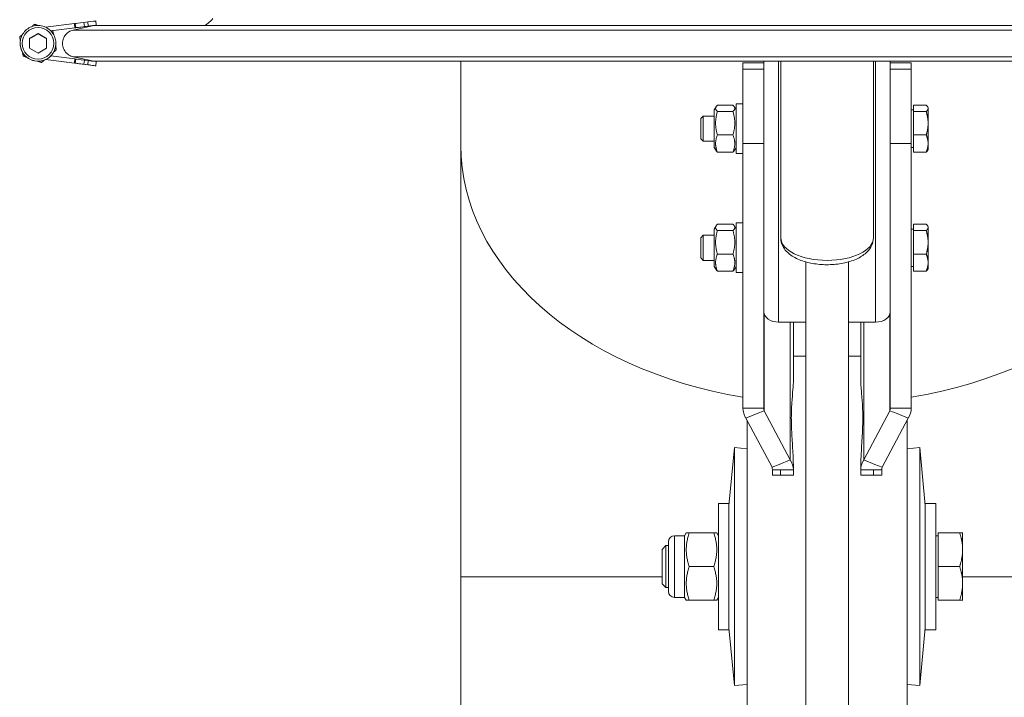
# Model space of a CAD drawing. Units: millimetres. Extents: x -3019 to 27564, y 5629 to 12834.
# Drawn here: x 19642 to 19876, y 9919 to 10080 of the extents above; entities that cross this region are included whole.
import ezdxf

# ---------------------------------------------------------------- set-up
doc = ezdxf.new("R2010")
doc.units = ezdxf.units.MM
doc.layers.add('ERGO', color=3, linetype='Continuous', lineweight=15)
doc.layers.add('OŚ', color=40, linetype='Continuous', lineweight=15)

# ---------------------------------------------------------------- blocks, each defined once
blk = doc.blocks.new('ERGO LUX-L-3 3')
at = {"layer": 'ERGO'}
for p, q in [((-176.49, 325.26), (-175.58, 325.37)), ((-176.37, 324.26), (-176.49, 325.26)), ((-175.58, 325.37), (-175.45, 324.38)), ((-173.69, 325.6), (-173.57, 324.61)), ((-178.74, 324.98), (-185.59, 324.13)), ((-184.38, 323.27), (-174.16, 324.54)), ((-184.38, 323.27), (-174.16, 324.54)), ((-178.62, 323.99), (-184.38, 323.27)), ((-178.62, 323.98), (-184.37, 323.27)), ((-174.16, 324.54), (-179.04, 323.45)), ((-178.74, 324.98), (-178.58, 325)), ((-178.74, 324.98), (-178.62, 323.99)), ((-178.62, 323.99), (-178.45, 324.01)), ((-178.62, 323.98), (-178.45, 324)), ((-178.58, 325), (-178.45, 324.01)), ((-176.37, 324.26), (-175.45, 324.38)), ((-176.37, 324.26), (-175.45, 324.38)), ((-173.58, 324.61), (-173.58, 324.61)), ((-173.57, 324.61), (-173.57, 324.61)), ((-191.75, 321.83), (-191.75, 321.83)), ((-189.39, 321.44), (-187.39, 322.59)), ((-189.39, 319.13), (-189.39, 321.44)), ((-187.39, 322.59), (-185.39, 321.44)), ((-187.39, 322.59), (-187.39, 322.59)), ((-185.39, 321.44), (-185.39, 319.13)), ((-191.64, 320.28), (-191.64, 320.28)), ((-187.39, 317.97), (-189.39, 319.13)), ((-185.39, 319.13), (-187.39, 317.97)), ((-183.04, 318.73), (-183.04, 318.73)), ((-190.91, 317.28), (-190.91, 317.28)), ((-186.56, 315.74), (-186.56, 315.74)), ((-185.59, 316.43), (-178.74, 315.58)), ((-174.28, 315.03), (-185.59, 316.43)), ((-185.59, 316.43), (-178.74, 315.58)), ((-174.28, 315.03), (-185.59, 316.43)), ((-184.38, 317.29), (-178.62, 316.58)), ((-179.04, 317.11), (-174.16, 316.03)), ((-174.16, 316.03), (-179.04, 317.11)), ((-178.74, 315.58), (-178.62, 316.58)), ((-178.62, 316.58), (-178.45, 316.56)), ((-178.45, 316.56), (-178.58, 315.56)), ((-176.49, 315.31), (-176.37, 316.3)), ((-176.37, 316.3), (-175.45, 316.19)), ((-175.45, 316.19), (-175.58, 315.19)), ((-173.69, 314.96), (-173.57, 315.95)), ((-173.69, 314.96), (-173.57, 315.95)), ((-87, 296.1), (-87, 316.02)), ((-15, 316.02), (-15, 298.95)), ((-11.5, 254.05), (-11.5, 316.02)), ((-11, 316.02), (-11, 274.05)), ((11, 316.02), (11, 274.05)), ((11.5, 316.02), (11.5, 254.05)), ((15, 298.95), (15, 316.02)), ((-178.74, 315.58), (-178.58, 315.56)), ((-178.74, 315.58), (-178.58, 315.56)), ((-176.49, 315.31), (-175.58, 315.19)), ((-176.49, 315.31), (-175.58, 315.19)), ((-174.28, 315.03), (-174.28, 315.03)), ((-173.7, 314.96), (-173.7, 314.96)), ((-20, 314.16), (-20, 315.62)), ((-15, 315.62), (-20, 315.62)), ((-20, 314.16), (-15, 314.16)), ((-20, 314.16), (-20, 296.48)), ((20, 315.62), (15, 315.62)), ((20, 314.16), (15, 314.16)), ((20, 314.16), (20, 315.62)), ((20, 314.16), (20, 296.48)), ((-26.8, 304.47), (-26.38, 305.19)), ((-26.8, 304.47), (-26.8, 295.57)), ((-26.04, 305.59), (-22.36, 305.59)), ((-26.04, 304.1), (-22.36, 304.1)), ((-21.6, 304.47), (-22.02, 305.19)), ((-21.6, 305.92), (-21.6, 294.12)), ((-21.6, 305.92), (-20, 305.92)), ((20.5, 304.46), (20, 304.46)), ((20.5, 305.59), (23.55, 305.59)), ((20.5, 304.1), (20.5, 305.59)), ((20.5, 304.1), (23.55, 304.1)), ((20.5, 298.52), (20.5, 304.1)), ((24, 305.02), (23.9, 305.19)), ((24, 304.85), (24, 305.02)), ((24, 301.31), (24, 304.85)), ((-30, 302.4), (-29.39, 303.02)), ((-30, 297.63), (-30, 302.4)), ((-29.39, 303.02), (-29.39, 297.02)), ((-26.8, 303.02), (-29.39, 303.02)), ((24, 296.48), (24, 301.31)), ((-30, 297.63), (-29.39, 297.02)), ((-26.8, 297.02), (-29.39, 297.02)), ((-26.04, 298.52), (-22.36, 298.52)), ((-15, 296.48), (-15, 298.95)), ((15, 296.48), (15, 298.95)), ((20.5, 298.52), (23.55, 298.52)), ((20.5, 294.44), (20.5, 298.52)), ((-87, 296.1), (-87, 193.57)), ((-26.8, 295.57), (-26.38, 294.84)), ((-21.6, 295.57), (-22.02, 294.84)), ((-20, 296.48), (-15, 296.48)), ((-20, 233.62), (-20, 296.48)), ((-15, 296.48), (-15, 233.62)), ((15, 296.48), (15, 233.62)), ((20, 296.48), (15, 296.48)), ((20, 233.62), (20, 296.48)), ((20.5, 295.58), (20, 295.58)), ((24, 295.02), (23.9, 294.84)), ((24, 295.02), (24, 296.48)), ((-26.04, 294.44), (-22.36, 294.44)), ((-21.6, 294.12), (-20, 294.12)), ((20.5, 294.44), (23.55, 294.44)), ((-26.8, 276.18), (-26.38, 276.91)), ((-26.8, 276.18), (-26.8, 267.28)), ((-26.04, 277.31), (-22.36, 277.31)), ((-21.6, 276.18), (-22.02, 276.91)), ((-21.6, 277.63), (-21.6, 265.83)), ((-21.6, 277.63), (-20, 277.63)), ((20.5, 276.17), (20, 276.17)), ((20.5, 277.31), (23.55, 277.31)), ((20.5, 275.81), (20.5, 277.31)), ((24, 276.73), (23.9, 276.91)), ((24, 276.56), (24, 276.73)), ((24, 273.03), (24, 276.56)), ((-30, 274.12), (-29.39, 274.73)), ((-30, 269.34), (-30, 274.12)), ((-29.39, 274.73), (-29.39, 268.73)), ((-26.8, 274.73), (-29.39, 274.73)), ((-26.04, 275.81), (-22.36, 275.81)), ((20.5, 275.81), (23.55, 275.81)), ((20.5, 270.24), (20.5, 275.81)), ((24, 268.2), (24, 273.03)), ((-30, 269.34), (-29.39, 268.73)), ((-26.04, 270.24), (-22.36, 270.24)), ((20.5, 270.24), (23.55, 270.24)), ((20.5, 266.15), (20.5, 270.24)), ((-26.8, 268.73), (-29.39, 268.73)), ((-26.8, 267.28), (-26.38, 266.55)), ((-21.6, 267.28), (-22.02, 266.55)), ((-5.05, 268.36), (-5.05, 104.38)), ((5.05, 268.36), (5.05, 104.38)), ((20.5, 267.29), (20, 267.29)), ((24, 266.73), (23.9, 266.55)), ((24, 266.73), (24, 268.2)), ((-26.04, 266.15), (-22.36, 266.15)), ((-21.6, 265.83), (-20, 265.83)), ((20.5, 266.15), (23.55, 266.15)), ((-14.93, 256.05), (-14.93, 233.02)), ((14.93, 256.05), (14.93, 233.02)), ((-5.05, 254.05), (-11.5, 254.05)), ((-8.74, 254.05), (-8.74, 221.34)), ((-8, 254.05), (-8, 240.26)), ((11.5, 254.05), (5.05, 254.05)), ((8, 254.05), (8, 240.26)), ((8.74, 254.05), (8.74, 221.34)), ((-8, 246), (-5.05, 246)), ((5.05, 246), (8, 246)), ((-20, 233.62), (-16.96, 233.62)), ((-16.63, 232.33), (-19.26, 231.25)), ((-16.96, 233.62), (-15, 233.62)), ((-14.93, 233.02), (-16.63, 232.33)), ((-14.93, 233.02), (-8.74, 221.34)), ((14.93, 233.02), (8.74, 221.34)), ((14.93, 233.02), (16.63, 232.33)), ((16.96, 233.62), (15, 233.62)), ((16.63, 232.33), (19.26, 231.25)), ((20, 233.62), (16.96, 233.62)), ((-13.07, 219.58), (-19.26, 231.25)), ((-19, 150.55), (-19, 230.76)), ((13.07, 219.58), (19.26, 231.25)), ((19, 230.76), (19, 150.55)), ((-23.3, 210.54), (-21.99, 224.29)), ((-21.99, 224.29), (-21.99, 167.71)), ((-19, 224), (-21.99, 224.29)), ((19, 224), (21.99, 224.29)), ((21.99, 167.71), (21.99, 224.29)), ((23.3, 210.54), (21.99, 224.29)), ((-13.07, 219.58), (-11.37, 220.27)), ((-11.37, 220.27), (-8.74, 221.34)), ((11.37, 220.27), (8.74, 221.34)), ((13.07, 219.58), (11.37, 220.27)), ((-13, 218.98), (-13, 217.67)), ((-11.04, 218.98), (-13, 218.98)), ((-13, 217.67), (-11.04, 217.67)), ((-8, 218.98), (-11.04, 218.98)), ((-11.04, 218.98), (-11.04, 217.67)), ((-8, 217.67), (-11.04, 217.67)), ((-8, 219.25), (-8, 218.98)), ((-8, 217.67), (-8, 218.98)), ((8, 219.25), (8, 218.98)), ((8, 217.67), (8, 218.98)), ((8, 218.98), (11.04, 218.98)), ((11.04, 217.67), (8, 217.67)), ((11.04, 218.98), (11.04, 217.67)), ((11.04, 218.98), (13, 218.98)), ((13, 217.67), (11.04, 217.67)), ((13, 218.98), (13, 217.67)), ((-25.8, 211), (-25.8, 181)), ((-23.3, 211), (-25.8, 211)), ((-23.3, 211), (-23.3, 181)), ((23.3, 181), (23.3, 211)), ((23.3, 211), (25.8, 211)), ((25.8, 181), (25.8, 211)), ((-33.84, 203.31), (-33.44, 204)), ((-33.44, 204), (-32.73, 204)), ((-26.91, 204), (-32.73, 204)), ((-26.91, 204), (-26.2, 204)), ((-25.8, 203.31), (-26.2, 204)), ((26.4, 204), (31.49, 204)), ((26.4, 196), (26.4, 204)), ((32.2, 200), (32.2, 204)), ((-37.7, 190.11), (-37.7, 201.89)), ((-36.27, 203.31), (-36.27, 188.68)), ((-33.84, 203.31), (-36.27, 203.31)), ((-33.84, 188.68), (-33.84, 203.31)), ((26.4, 203.31), (25.8, 203.31)), ((-39.2, 200.08), (-38.28, 201)), ((-39.2, 191.92), (-39.2, 200.08)), ((-38.28, 201), (-38.28, 191)), ((-37.7, 201), (-38.28, 201)), ((32.2, 192), (32.2, 200)), ((-26.91, 196), (-32.73, 196)), ((26.4, 196), (31.49, 196)), ((26.4, 188), (26.4, 196)), ((-39.2, 193.57), (-87, 193.57)), ((-87, 130.55), (-87, 193.57)), ((-39.2, 191.92), (-38.28, 191)), ((87, 193.57), (32.2, 193.57)), ((32.2, 188), (32.2, 192)), ((-37.7, 191), (-38.28, 191)), ((-33.84, 188.68), (-36.27, 188.68)), ((-33.84, 188.68), (-33.44, 188)), ((-32.73, 188), (-33.44, 188)), ((-26.91, 188), (-32.73, 188)), ((-26.2, 188), (-26.91, 188)), ((-25.8, 188.68), (-26.2, 188)), ((26.4, 188.68), (25.8, 188.68)), ((26.4, 188), (31.49, 188)), ((-23.3, 181), (-25.8, 181)), ((-23.3, 181.46), (-21.99, 167.71)), ((23.3, 181.46), (21.99, 167.71)), ((23.3, 181), (25.8, 181)), ((-19, 168), (-21.99, 167.71)), ((19, 168), (21.99, 167.71))]:
    blk.add_line(p, q, dxfattribs=at)
blk.add_circle((-187.39, 320.28), 3.75, dxfattribs=at)
for centre, radius, start, end in [((-187.39, 320.28), 4.25, 180.0004, 295.0641), ((-187.39, 320.28), 4.25, 180.0004, 0.0004), ((-187.39, 320.28), 4.25, 315.2401, 0.0001), ((-187.39, 320.28), 4.25, 295.0641, 315.2401), ((-36.27, 201.89), 1.43, 90, 180), ((-36.27, 190.11), 1.43, 180, 270)]:
    blk.add_arc(centre, radius, start, end, dxfattribs=at)
for centre, major_axis, ratio, start_param, end_param in [((-176.59, 325.24), (-1.98, -0.25), 0.000037, 4.661377, 6.232173), ((-175.68, 325.36), (1.98, 0.25), 0.000037, 6.282753, 7.802753), ((1, 323.45), (-180.04, 0), 0.000037, 3.149924, 6.274854), ((-176.47, 324.25), (-1.98, -0.25), 0.000037, 4.661377, 6.232173), ((-176.47, 324.25), (-1.98, -0.25), 0.000037, 0.051003, 1.6218), ((-175.55, 324.36), (1.98, 0.25), 0.000037, 6.201352, 7.802969), ((-175.55, 324.36), (-1.98, -0.25), 0.000037, 1.621837, 2.347999), ((-1.63, 345.85), (172.53, 21.31), 0.000037, 3.05914, 3.133025), ((1, 324.54), (-175.16, 0), 0.000037, 3.150156, 6.274622), ((-175.55, 324.36), (1.98, 0.25), 0.000037, 5.498081, 6.201361), ((-1.63, 345.85), (172.53, 21.31), 0.000037, 3.150784, 3.224036), ((1, 317.11), (-180.04, 0), 0.000037, 3.149924, 6.274854), ((-176.47, 316.31), (-1.98, 0.25), 0.000037, 4.661386, 6.232182), ((-175.55, 316.2), (1.98, -0.25), 0.000037, 6.282753, 7.802762), ((1, 316.03), (-175.16, 0), 0.000037, 3.152625, 6.272153), ((1, 316.03), (175.16, 0), 0.000037, 3.153226, 6.271551), ((-175.55, 316.2), (1.98, -0.25), 0.000037, 6.282753, 6.294289), ((-176.59, 315.32), (-1.98, 0.25), 0.000037, 4.661386, 6.232182), ((-176.59, 315.32), (-1.98, 0.25), 0.000037, 0.051012, 1.621809), ((-175.68, 315.21), (1.98, -0.25), 0.000037, 6.201361, 7.802978), ((-175.68, 315.21), (1.98, -0.25), 0.000037, 4.763401, 6.201352), ((-1.76, 293.72), (172.53, -21.31), 0.000037, 3.059149, 3.133034), ((-1.76, 293.72), (172.53, -21.31), 0.000037, 3.150161, 3.224045), ((0, 296.1), (-87, 0), 0.707107, 0, 1.338837), ((0, 296.1), (87, 0), 0.707107, 4.944349, 6.283185), ((0, 274.05), (11, 0), 0.483262, 3.141593, 6.283185), ((-11.5, 256.53), (-3.5, 0), 0.707107, 0, 1.570796), ((11.5, 256.53), (3.5, 0), 0.707107, 4.712389, 6.283185)]:
    blk.add_ellipse(centre, major_axis=major_axis, ratio=ratio, start_param=start_param, end_param=end_param, dxfattribs=at)
for points, knots in [([(-147.74, 324.54), (-147.51, 324.69), (-147.28, 324.85), (-146.62, 325.37), (-146.21, 325.78), (-145.85, 326.22)], [49.0671781, 49.0671781, 49.0671781, 49.0671781, 49.149294, 49.149294, 49.3205162, 49.3205162, 49.3205162, 49.3205162]), ([(-191.64, 320.28), (-191.64, 320.73), (-191.57, 321.19), (-191.29, 322.05), (-191.07, 322.46), (-190.53, 323.18), (-190.2, 323.5), (-189.46, 324.02), (-189.05, 324.22), (-188.18, 324.48), (-187.72, 324.54), (-186.82, 324.52), (-186.37, 324.43), (-185.51, 324.12), (-185.11, 323.9), (-184.4, 323.33), (-184.09, 323), (-183.59, 322.24), (-183.41, 321.82), (-183.19, 321.02), (-183.14, 320.65), (-183.14, 320.28)], [3.141586, 3.141586, 3.141586, 3.141586, 3.461586, 3.461586, 3.781586, 3.781586, 4.101586, 4.101586, 4.421586, 4.421586, 4.741586, 4.741586, 5.061586, 5.061586, 5.381586, 5.381586, 5.701586, 5.701586, 6.021586, 6.021586, 6.283178, 6.283178, 6.283178, 6.283178]), ([(-179.04, 323.45), (-179.23, 323.41), (-179.41, 323.35), (-179.95, 323.13), (-180.35, 322.86), (-180.92, 322.3), (-181.18, 321.9), (-181.49, 321.15), (-181.58, 320.68), (-181.58, 320.28), (-181.58, 319.88), (-181.49, 319.41), (-181.18, 318.67), (-180.92, 318.27), (-180.35, 317.7), (-179.95, 317.43), (-179.41, 317.21), (-179.23, 317.15), (-179.04, 317.11)], [1.5106284, 1.5106284, 1.5106284, 1.5106284, 1.5642976, 1.5642976, 1.6846292, 1.6846292, 1.8049581, 1.8049581, 1.925285, 1.925285, 1.925285, 2.0456119, 2.0456119, 2.1659409, 2.1659409, 2.2862725, 2.2862725, 2.3399417, 2.3399417, 2.3399417, 2.3399417]), ([(-179.04, 317.11), (-179.23, 317.15), (-179.41, 317.21), (-179.95, 317.43), (-180.35, 317.7), (-180.92, 318.27), (-181.18, 318.67), (-181.49, 319.41), (-181.58, 319.88), (-181.58, 320.28), (-181.58, 320.28), (-181.58, 320.28), (-181.58, 320.28)], [1.5106284, 1.5106284, 1.5106284, 1.5106284, 1.5642976, 1.5642976, 1.6846292, 1.6846292, 1.8049581, 1.8049581, 1.925285, 1.925285, 1.925285, 1.9252884, 1.9252884, 1.9252884, 1.9252884]), ([(11, 274.05), (11, 273.45), (10.86, 272.86), (10.36, 271.72), (9.97, 271.19), (8.89, 270.12), (8.14, 269.62), (6.38, 268.75), (5.32, 268.4), (3.11, 267.91), (1.96, 267.76), (-0.35, 267.67), (-1.51, 267.73), (-3.75, 268.02), (-4.83, 268.26), (-6.85, 268.95), (-7.79, 269.4), (-9.39, 270.53), (-10.07, 271.22), (-10.82, 272.68), (-11, 273.36), (-11, 274.05)], [6.283185, 6.283185, 6.283185, 6.283185, 6.49419, 6.49419, 6.735961, 6.735961, 7.058567, 7.058567, 7.422107, 7.422107, 7.774189, 7.774189, 8.11977, 8.11977, 8.467648, 8.467648, 8.826217, 8.826217, 9.180698, 9.180698, 9.424778, 9.424778, 9.424778, 9.424778]), ([(-8, 240.26), (-8, 239.59), (-8.05, 238.86), (-8.19, 237.08), (-8.3, 236), (-8.44, 233.74), (-8.49, 232.55), (-8.49, 230.16), (-8.44, 228.84), (-8.3, 226.05), (-8.19, 224.56), (-8.05, 221.79), (-8, 220.53), (-8, 219.25)], [7.137199, 7.137199, 7.137199, 7.137199, 7.544786, 7.544786, 8.053298, 8.053298, 8.56181, 8.56181, 9.070322, 9.070322, 9.578834, 9.578834, 9.986421, 9.986421, 9.986421, 9.986421]), ([(8, 219.25), (8, 220.26), (8.03, 221.25), (8.15, 223.91), (8.27, 225.54), (8.43, 228.61), (8.49, 230.04), (8.49, 232.67), (8.43, 233.96), (8.27, 236.39), (8.15, 237.53), (8.03, 239.17), (8, 239.74), (8, 240.26)], [1.32073, 1.32073, 1.32073, 1.32073, 1.643055, 1.643055, 2.199283, 2.199283, 2.755511, 2.755511, 3.311739, 3.311739, 3.867967, 3.867967, 4.190293, 4.190293, 4.190293, 4.190293])]:
    blk.add_open_spline(points, degree=3, knots=knots, dxfattribs=at)
for points, weights in [([(-188.89, 324.26), (-188.58, 324.53), (-188.23, 324.82)], [1.04458007673, 1.02700363864, 1]), ([(-188.23, 324.82), (-187.8, 324.67), (-187.41, 324.53)], [1, 1.02699713939, 1.04457161558]), ([(-184, 323.32), (-183.94, 323.3), (-183.88, 323.28)], [1.00737859682, 1.00378174539, 1]), ([(-183.88, 323.28), (-183.8, 322.83), (-183.72, 322.42)], [1, 1.0270474228, 1.04463704942]), ([(-191.75, 321.83), (-191.4, 322.12), (-191.08, 322.39)], [1, 1.02704805688, 1.04463787414]), ([(-191.75, 321.83), (-191.66, 321.38), (-191.59, 320.97)], [1, 1.01361130056, 1.01746008032]), ([(-191.59, 320.97), (-191.66, 321.38), (-191.75, 321.83)], [1.04468198371, 1.02708198221, 1]), ([(-187.39, 322.59), (-188.39, 322.01), (-189.39, 321.44)], [1, 1.15470053838, 1]), ([(-185.39, 321.44), (-186.39, 322.01), (-187.39, 322.59)], [1, 1.15470053838, 1]), ([(-191.07, 318.14), (-190.99, 317.73), (-190.91, 317.28)], [1.01747891174, 1.0136447034, 1]), ([(-190.91, 317.28), (-190.99, 317.73), (-191.07, 318.14)], [1, 1.02714114549, 1.04475883636]), ([(-183.71, 318.17), (-183.39, 318.44), (-183.04, 318.73)], [1.01747877306, 1.01364445665, 1]), ([(-183.04, 318.73), (-183.39, 318.44), (-183.71, 318.17)], [1, 1.02714070486, 1.04475826432]), ([(-183.2, 319.59), (-183.12, 319.18), (-183.04, 318.73)], [1.0447211725, 1.02711214211, 1]), ([(-190.91, 317.28), (-190.48, 317.13), (-190.08, 316.99)], [1, 1.01365782761, 1.01748627856]), ([(-190.08, 316.99), (-190.48, 317.13), (-190.91, 317.28)], [1.04478882468, 1.02716425024, 1]), ([(-187.38, 316.03), (-186.99, 315.89), (-186.56, 315.74)], [1.01749239953, 1.01366875699, 1]), ([(-186.56, 315.74), (-186.99, 315.89), (-187.38, 316.03)], [1, 1.02718349877, 1.04481379736]), ([(-186.56, 315.74), (-186.21, 316.03), (-185.89, 316.31)], [1, 1.01366562749, 1.01749064814]), ([(-185.89, 316.31), (-186.21, 316.03), (-186.56, 315.74)], [1.04480665217, 1.02717799062, 1]), ([(-26.04, 305.59), (-26.87, 304.85), (-26.04, 304.1)], [1, 1.15470053838, 1]), ([(-26.04, 304.1), (-26.87, 301.31), (-26.04, 298.52)], [1, 1.15470053838, 1]), ([(-22.36, 304.1), (-21.53, 304.85), (-22.36, 305.59)], [1, 1.15470053838, 1]), ([(-22.36, 298.52), (-21.53, 301.31), (-22.36, 304.1)], [1, 1.15470053838, 1]), ([(24, 304.85), (24, 305.19), (23.55, 305.59)], [1, 1.0379548493, 1]), ([(23.55, 304.1), (24, 304.5), (24, 304.85)], [1, 1.0379548493, 1]), ([(24, 301.31), (24, 302.6), (23.55, 304.1)], [1, 1.0379548493, 1]), ([(23.55, 298.52), (24, 300.02), (24, 301.31)], [1, 1.0379548493, 1]), ([(-26.04, 298.52), (-26.87, 296.48), (-26.04, 294.44)], [1, 1.15470053838, 1]), ([(-22.36, 294.44), (-21.53, 296.48), (-22.36, 298.52)], [1, 1.15470053838, 1]), ([(24, 296.48), (24, 297.43), (23.55, 298.52)], [1, 1.0379548493, 1]), ([(-26.04, 294.44), (-26.27, 294.65), (-26.38, 294.84)], [1, 1.03934546673, 1.0586772248]), ([(-22.02, 294.84), (-22.13, 294.65), (-22.36, 294.44)], [1.0586772248, 1.03934546673, 1]), ([(23.55, 294.44), (24, 295.53), (24, 296.48)], [1, 1.0379548493, 1]), ([(23.9, 294.84), (23.79, 294.65), (23.55, 294.44)], [1.01895290532, 1.01965956375, 1]), ([(-26.04, 277.31), (-26.87, 276.56), (-26.04, 275.81)], [1, 1.15470053838, 1]), ([(-22.36, 275.81), (-21.53, 276.56), (-22.36, 277.31)], [1, 1.15470053838, 1]), ([(24, 276.56), (24, 276.91), (23.55, 277.31)], [1, 1.0379548493, 1]), ([(23.55, 275.81), (24, 276.21), (24, 276.56)], [1, 1.0379548493, 1]), ([(-26.04, 275.81), (-26.87, 273.03), (-26.04, 270.24)], [1, 1.15470053838, 1]), ([(-22.36, 270.24), (-21.53, 273.03), (-22.36, 275.81)], [1, 1.15470053838, 1]), ([(24, 273.03), (24, 274.32), (23.55, 275.81)], [1, 1.0379548493, 1]), ([(23.55, 270.24), (24, 271.73), (24, 273.03)], [1, 1.0379548493, 1]), ([(-26.04, 270.24), (-26.87, 268.2), (-26.04, 266.15)], [1, 1.15470053838, 1]), ([(-22.36, 266.15), (-21.53, 268.2), (-22.36, 270.24)], [1, 1.15470053838, 1]), ([(24, 268.2), (24, 269.14), (23.55, 270.24)], [1, 1.0379548493, 1]), ([(23.55, 266.15), (24, 267.25), (24, 268.2)], [1, 1.0379548493, 1]), ([(-26.04, 266.15), (-26.27, 266.37), (-26.38, 266.55)], [1, 1.03934546673, 1.0586772248]), ([(-22.02, 266.55), (-22.13, 266.37), (-22.36, 266.15)], [1.0586772248, 1.03934546673, 1]), ([(23.9, 266.55), (23.79, 266.37), (23.55, 266.15)], [1.01895290532, 1.01965956375, 1]), ([(-32.73, 204), (-34.06, 200), (-32.73, 196)], [1, 1.15470053838, 1]), ([(-26.91, 196), (-25.58, 200), (-26.91, 204)], [1, 1.15470053838, 1]), ([(32.2, 200), (32.2, 201.86), (31.49, 204)], [1, 1.0379548493, 1]), ([(31.49, 204), (32.2, 204), (32.2, 204)], [1, 1.0379548493, 1]), ([(31.49, 196), (32.2, 198.14), (32.2, 200)], [1, 1.0379548493, 1]), ([(-32.73, 196), (-34.06, 192), (-32.73, 188)], [1, 1.15470053838, 1]), ([(-26.91, 188), (-25.58, 192), (-26.91, 196)], [1, 1.15470053838, 1]), ([(32.2, 192), (32.2, 193.86), (31.49, 196)], [1, 1.0379548493, 1]), ([(31.49, 188), (32.2, 190.14), (32.2, 192)], [1, 1.0379548493, 1]), ([(32.2, 188), (32.2, 188), (31.49, 188)], [1, 1.0379548493, 1])]:
    blk.add_rational_spline(points, weights, degree=2, dxfattribs=at)
for points in [[(-19.26, 231.25), (-19.74, 231.98), (-20, 232.8), (-20, 233.62)], [(-15, 233.62), (-15, 233.42), (-14.98, 233.21), (-14.93, 233.02)], [(15, 233.62), (15, 233.42), (14.98, 233.21), (14.93, 233.02)], [(19.26, 231.25), (19.74, 231.98), (20, 232.8), (20, 233.62)], [(-8.74, 221.34), (-8.26, 220.62), (-8, 219.8), (-8, 218.98)], [(8.74, 221.34), (8.26, 220.62), (8, 219.8), (8, 218.98)], [(-13, 218.98), (-13, 219.18), (-13.02, 219.38), (-13.07, 219.58)], [(13, 218.98), (13, 219.18), (13.02, 219.38), (13.07, 219.58)]]:
    blk.add_open_spline(points, degree=3, dxfattribs=at)

msp = doc.modelspace()

# ---------------------------------------------------------------- block references
at = {"layer": 'OŚ'}
msp.add_blockref('ERGO LUX-L-3 3', (19833.7, 9754.16), dxfattribs=at)

doc.saveas('drawing.dxf')
